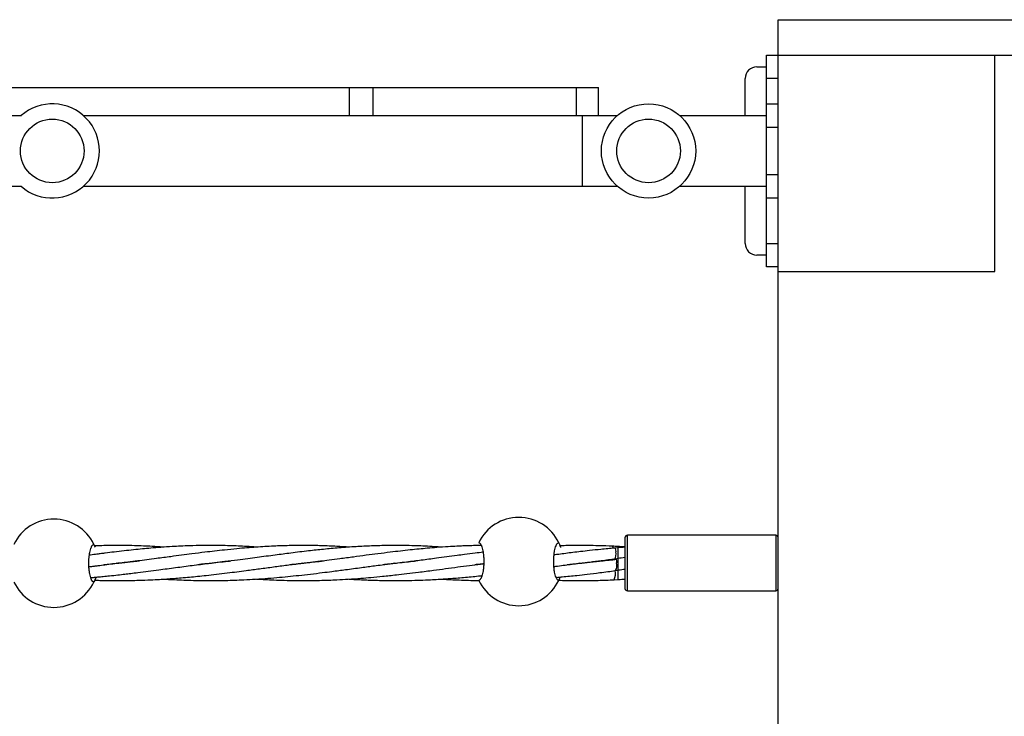
# Model space of a CAD drawing. Units: millimetres. Extents: x -2336 to 5807, y -8620 to 273.
# Drawn here: x 1616 to 2034, y -1882 to -1586 of the extents above; entities that cross this region are included whole.
import ezdxf

# ---------------------------------------------------------------- set-up
doc = ezdxf.new("R2010")
doc.units = ezdxf.units.MM

msp = doc.modelspace()

# ---------------------------------------------------------------- linework, layer by layer
at = {"color": 7, "linetype": 'Continuous', "lineweight": 25}
for p, q in [((1938.18, -1586.27), (2888.18, -1586.27)), ((1938.18, -2551.27), (1938.18, -1586.27)), ((1933.18, -1601.27), (2893.18, -1601.27)), ((1933.18, -1691.27), (1933.18, -1601.27)), ((2030.18, -1693.27), (2030.18, -1601.27)), ((1929.18, -1606.27), (1933.18, -1606.27)), ((1924.18, -1627.01), (1924.18, -1611.27)), ((1938.18, -1611.27), (1933.18, -1611.27)), ((1379.49, -1615.01), (1861.88, -1615.01)), ((1756.16, -1615.01), (1756.16, -1627.01)), ((1766.11, -1615.01), (1766.11, -1627.01)), ((1852.52, -1615.01), (1852.52, -1627.01)), ((1861.88, -1627.01), (1861.88, -1615.01)), ((1933.18, -1622.01), (1938.18, -1622.01)), ((1382.35, -1627.01), (1616.99, -1627.01)), ((1643.35, -1627.01), (1869.95, -1627.01)), ((1855.12, -1657.01), (1855.12, -1627.01)), ((1896.41, -1627.01), (1933.18, -1627.01)), ((1938.18, -1632.01), (1933.18, -1632.01)), ((1933.18, -1652.01), (1938.18, -1652.01)), ((1382.35, -1657.01), (1616.99, -1657.01)), ((1643.35, -1657.01), (1869.95, -1657.01)), ((1896.41, -1657.01), (1933.18, -1657.01)), ((1924.18, -1681.27), (1924.18, -1657.01)), ((1938.18, -1662.01), (1933.18, -1662.01)), ((1933.18, -1681.27), (1938.18, -1681.27)), ((1933.18, -1686.27), (1929.18, -1686.27)), ((1938.18, -1691.27), (1933.18, -1691.27)), ((1938.18, -1693.27), (2030.18, -1693.27)), ((1937.18, -1805.21), (1874.18, -1805.21)), ((1873.18, -1806.21), (1873.18, -1827.81)), ((1870.13, -1810.52), (1868.83, -1810.67)), ((1657.96, -1817.06), (1658.36, -1817.1)), ((1697.23, -1817.15), (1696.86, -1817.11)), ((1697.26, -1817.06), (1697.63, -1817.1)), ((1736.54, -1817.15), (1736.18, -1817.1)), ((1775.79, -1817.14), (1775.44, -1817.11)), ((1854.44, -1817.15), (1854.04, -1817.1)), ((1854.43, -1817.06), (1854.83, -1817.1)), ((1870.13, -1815.09), (1869.16, -1815.34)), ((1869.2, -1820.23), (1870.13, -1819.99)), ((1868.59, -1824.12), (1870.13, -1824.03)), ((1874.18, -1828.81), (1937.18, -1828.81))]:
    msp.add_line(p, q, dxfattribs=at)
at = {"color": 8, "linetype": 'Continuous', "lineweight": 25}
for p, q in [((1874.18, -1828.81), (1874.18, -1805.21)), ((1937.18, -1805.21), (1937.18, -1828.81))]:
    msp.add_line(p, q, dxfattribs=at)
at = {"color": 7, "linetype": 'Continuous', "lineweight": 25, "flags": 128}
for points in [[(1868.83, -1810.67), (1868.85, -1810.67), (1869.03, -1810.88), (1869.17, -1811.43), (1869.27, -1812.24)], [(1869.17, -1815.33), (1869.19, -1815.33), (1869.37, -1815.54), (1869.51, -1816.09), (1869.61, -1816.9)]]:
    msp.add_lwpolyline(points, dxfattribs=at)
at = {"color": 7, "linetype": 'Continuous', "lineweight": 25}
for centre, radius in [((1883.18, -1642.01), 20), ((1630.12, -1642.01), 13.5), ((1883.18, -1642.01), 13.5)]:
    msp.add_circle(centre, radius, dxfattribs=at)
for centre, radius, start, end in [((1929.18, -1611.27), 5, 90, 180), ((1630.12, -1642.01), 20, 228.5904, 131.4096), ((1929.18, -1681.27), 5, 180, 270), ((1630.79, -1817.1), 18.75, 25.2562, 154.7438), ((1828.09, -1816.38), 18.75, 25.2562, 154.7438), ((1874.18, -1806.21), 1, 90, 180), ((1937.18, -1806.21), 1, 360, 90), ((1867.18, -1810.68), 1.08, 358.837, 46.5192), ((1864.53, -1813.33), 4.86, 332.5917, 12.975), ((1864.86, -1817.99), 4.88, 332.6654, 12.9362), ((1863.21, -1821.65), 5.92, 335.292, 13.6109), ((1630.79, -1817.1), 18.75, 205.2562, 334.7438), ((1828.09, -1816.38), 18.75, 205.2562, 334.7438), ((1874.18, -1827.81), 1, 180, 270), ((1937.18, -1827.81), 1, 270, 0)]:
    msp.add_arc(centre, radius, start, end, dxfattribs=at)
for points, knots in [([(1647.74, -1825.1), (1647.62, -1825.1), (1647.49, -1825.05), (1647.29, -1824.9), (1647.23, -1824.84), (1647.1, -1824.69), (1647.04, -1824.6), (1646.85, -1824.31), (1646.73, -1824.07), (1646.5, -1823.5), (1646.39, -1823.16), (1646.18, -1822.43), (1646.09, -1822.03), (1645.97, -1821.38), (1645.93, -1821.15), (1645.86, -1820.69), (1645.83, -1820.45), (1645.74, -1819.72), (1645.7, -1819.22), (1645.64, -1818.17), (1645.62, -1817.64), (1645.62, -1816.84), (1645.63, -1816.58), (1645.64, -1816.04), (1645.65, -1815.78), (1645.7, -1814.99), (1645.74, -1814.49), (1645.83, -1813.76), (1645.86, -1813.52), (1645.93, -1813.05), (1645.97, -1812.82), (1646.09, -1812.17), (1646.18, -1811.77), (1646.39, -1811.03), (1646.5, -1810.7), (1646.67, -1810.27), (1646.73, -1810.14), (1646.85, -1809.9), (1646.91, -1809.79), (1647.1, -1809.49), (1647.23, -1809.35), (1647.48, -1809.15), (1647.62, -1809.1), (1647.74, -1809.1)], [0, 0, 0, 0, 0.0625, 0.0625, 0.09375, 0.09375, 0.125, 0.125, 0.1875, 0.1875, 0.25, 0.25, 0.3125, 0.3125, 0.34375, 0.34375, 0.375, 0.375, 0.4375, 0.4375, 0.5, 0.5, 0.53125, 0.53125, 0.5625, 0.5625, 0.625, 0.625, 0.65625, 0.65625, 0.6875, 0.6875, 0.75, 0.75, 0.8125, 0.8125, 0.84375, 0.84375, 0.875, 0.875, 0.9375, 0.9375, 1, 1, 1, 1]), ([(1647.74, -1809.1), (1647.78, -1809.16), (1647.84, -1809.27), (1648.14, -1810.01), (1648.26, -1810.32)], [0, 0, 0, 0, 0.581543, 1, 1, 1, 1]), ([(1811.13, -1808.38), (1811.26, -1808.38), (1811.39, -1808.43), (1811.58, -1808.58), (1811.65, -1808.64), (1811.78, -1808.79), (1811.84, -1808.88), (1812.03, -1809.17), (1812.15, -1809.41), (1812.38, -1809.98), (1812.49, -1810.31), (1812.69, -1811.05), (1812.78, -1811.45), (1812.91, -1812.1), (1812.95, -1812.32), (1813.02, -1812.79), (1813.05, -1813.03), (1813.14, -1813.76), (1813.18, -1814.26), (1813.24, -1815.31), (1813.26, -1815.84), (1813.26, -1816.64), (1813.25, -1816.9), (1813.24, -1817.43), (1813.23, -1817.7), (1813.18, -1818.48), (1813.14, -1818.99), (1813.05, -1819.72), (1813.02, -1819.96), (1812.95, -1820.43), (1812.91, -1820.65), (1812.79, -1821.3), (1812.69, -1821.71), (1812.49, -1822.45), (1812.38, -1822.77), (1812.21, -1823.2), (1812.15, -1823.33), (1812.03, -1823.58), (1811.97, -1823.69), (1811.78, -1823.98), (1811.65, -1824.13), (1811.39, -1824.33), (1811.26, -1824.38), (1811.13, -1824.38)], [0, 0, 0, 0, 0.0625, 0.0625, 0.09375, 0.09375, 0.125, 0.125, 0.1875, 0.1875, 0.25, 0.25, 0.3125, 0.3125, 0.34375, 0.34375, 0.375, 0.375, 0.4375, 0.4375, 0.5, 0.5, 0.53125, 0.53125, 0.5625, 0.5625, 0.625, 0.625, 0.65625, 0.65625, 0.6875, 0.6875, 0.75, 0.75, 0.8125, 0.8125, 0.84375, 0.84375, 0.875, 0.875, 0.9375, 0.9375, 1, 1, 1, 1]), ([(1845.05, -1824.38), (1844.92, -1824.38), (1844.79, -1824.33), (1844.6, -1824.18), (1844.53, -1824.12), (1844.4, -1823.97), (1844.34, -1823.89), (1844.15, -1823.59), (1844.03, -1823.35), (1843.8, -1822.78), (1843.69, -1822.45), (1843.49, -1821.72), (1843.4, -1821.32), (1843.27, -1820.67), (1843.23, -1820.44), (1843.16, -1819.97), (1843.13, -1819.73), (1843.04, -1819.01), (1843, -1818.5), (1842.94, -1817.45), (1842.92, -1816.92), (1842.92, -1816.13), (1842.93, -1815.86), (1842.94, -1815.33), (1842.95, -1815.06), (1843, -1814.28), (1843.04, -1813.77), (1843.13, -1813.04), (1843.16, -1812.8), (1843.23, -1812.33), (1843.27, -1812.11), (1843.39, -1811.46), (1843.48, -1811.06), (1843.69, -1810.32), (1843.8, -1809.99), (1843.97, -1809.56), (1844.03, -1809.43), (1844.15, -1809.19), (1844.21, -1809.07), (1844.4, -1808.78), (1844.53, -1808.63), (1844.79, -1808.43), (1844.92, -1808.38), (1845.05, -1808.38)], [0, 0, 0, 0, 0.0625, 0.0625, 0.09375, 0.09375, 0.125, 0.125, 0.1875, 0.1875, 0.25, 0.25, 0.3125, 0.3125, 0.34375, 0.34375, 0.375, 0.375, 0.4375, 0.4375, 0.5, 0.5, 0.53125, 0.53125, 0.5625, 0.5625, 0.625, 0.625, 0.65625, 0.65625, 0.6875, 0.6875, 0.75, 0.75, 0.8125, 0.8125, 0.84375, 0.84375, 0.875, 0.875, 0.9375, 0.9375, 1, 1, 1, 1]), ([(1845.05, -1808.38), (1845.09, -1808.47), (1845.16, -1808.65), (1845.56, -1809.47), (1845.79, -1810.24), (1845.84, -1810.41)], [0, 0, 0, 0, 0.441401, 0.881767, 1, 1, 1, 1]), ([(1716.78, -1810.27), (1715.38, -1810.17), (1711.61, -1809.91), (1705.25, -1809.65), (1699.01, -1809.54), (1693.33, -1809.58), (1688.95, -1809.67), (1684.68, -1809.84), (1680.58, -1810.06), (1676.39, -1810.34), (1672.17, -1810.68), (1668.32, -1811.03), (1664.55, -1811.41), (1660.53, -1811.85), (1656.52, -1812.32), (1653.31, -1812.72), (1650.9, -1813.03), (1648.82, -1813.29), (1647.11, -1813.51), (1646.03, -1813.66), (1645.85, -1813.68)], [0, 0, 0, 0, 0.059395, 0.159763, 0.270223, 0.324489, 0.401321, 0.456577, 0.506173, 0.574788, 0.634889, 0.684735, 0.737366, 0.79432, 0.853903, 0.905571, 0.92857, 0.954874, 0.992403, 1, 1, 1, 1]), ([(1677.63, -1810.27), (1677.43, -1810.25), (1675.72, -1810.12), (1672.8, -1809.96), (1668.79, -1809.77), (1664.87, -1809.64), (1660.79, -1809.56), (1656.73, -1809.55), (1652.95, -1809.6), (1650.1, -1809.67), (1648.49, -1809.73), (1648.03, -1809.75)], [0, 0, 0, 0, 0.0199643, 0.173171, 0.2960238, 0.4260976, 0.5704848, 0.7103917, 0.8373903, 0.9528111, 1, 1, 1, 1]), ([(1756.25, -1810.28), (1754.46, -1810.16), (1750.47, -1809.89), (1744.42, -1809.65), (1737.69, -1809.53), (1730.95, -1809.59), (1723.79, -1809.83), (1717.83, -1810.18), (1712.62, -1810.58), (1708.16, -1810.97), (1703.58, -1811.44), (1699.05, -1811.94), (1694.42, -1812.49), (1689.77, -1813.07), (1684.93, -1813.71), (1679.94, -1814.37), (1675.01, -1815.03), (1670.32, -1815.64), (1666.26, -1816.16), (1662.51, -1816.63), (1658.93, -1817.04), (1655.75, -1817.4), (1653.46, -1817.64), (1652.29, -1817.76), (1652.11, -1817.77)], [0, 0, 0, 0, 0.052215, 0.115915, 0.176514, 0.24896, 0.312489, 0.38542, 0.422802, 0.463821, 0.514793, 0.555624, 0.594628, 0.648104, 0.689492, 0.733311, 0.790734, 0.830018, 0.866167, 0.905754, 0.935718, 0.967203, 0.995005, 1, 1, 1, 1]), ([(1795.49, -1810.27), (1794.45, -1810.2), (1792.07, -1810.03), (1788.5, -1809.85), (1784.57, -1809.69), (1780.61, -1809.59), (1776.53, -1809.55), (1771.53, -1809.58), (1765.74, -1809.72), (1758.83, -1810.06), (1752.02, -1810.55), (1745.32, -1811.17), (1738.51, -1811.91), (1731.69, -1812.74), (1724.4, -1813.68), (1718.31, -1814.5), (1712.99, -1815.2), (1708.43, -1815.8), (1703.73, -1816.39), (1699.08, -1816.94), (1695.27, -1817.38), (1692.91, -1817.61), (1691.94, -1817.71)], [0, 0, 0, 0, 0.030359, 0.069867, 0.104676, 0.145629, 0.186392, 0.224511, 0.292176, 0.35646, 0.427131, 0.491203, 0.55214, 0.625001, 0.688869, 0.762206, 0.799802, 0.841016, 0.892283, 0.933398, 0.972664, 1, 1, 1, 1]), ([(1812.15, -1809.58), (1811.75, -1809.58), (1810.44, -1809.6), (1808.19, -1809.64), (1805.66, -1809.72), (1803.55, -1809.81), (1801.12, -1809.92), (1797.78, -1810.1), (1793.59, -1810.39), (1789.47, -1810.73), (1785.68, -1811.08), (1781.88, -1811.47), (1777.81, -1811.92), (1773.26, -1812.46), (1768.42, -1813.07), (1763.22, -1813.75), (1757.82, -1814.47), (1752.57, -1815.16), (1747.88, -1815.78), (1743.71, -1816.3), (1739.36, -1816.83), (1735.03, -1817.33), (1732.12, -1817.63), (1730.92, -1817.75)], [0, 0, 0, 0, 0.015131, 0.049244, 0.084373, 0.110265, 0.128544, 0.175367, 0.235525, 0.286071, 0.32933, 0.376669, 0.427746, 0.480697, 0.545293, 0.606684, 0.672433, 0.743256, 0.798753, 0.843579, 0.894935, 0.956569, 1, 1, 1, 1]), ([(1812.96, -1812.42), (1811.85, -1812.55), (1809.22, -1812.87), (1805.54, -1813.35), (1800.04, -1814.08), (1793.95, -1814.89), (1786.82, -1815.83), (1780.1, -1816.67), (1774.68, -1817.3), (1771.33, -1817.63), (1770.51, -1817.71)], [0, 0, 0, 0, 0.078869, 0.188388, 0.263077, 0.470355, 0.620859, 0.765961, 0.942984, 1, 1, 1, 1]), ([(1868.83, -1810.67), (1866.87, -1810.84), (1863.3, -1811.17), (1858.48, -1811.68), (1854.53, -1812.14), (1851.17, -1812.55), (1848.06, -1812.93), (1845.4, -1813.28), (1843.75, -1813.49), (1843.09, -1813.58)], [0, 0, 0, 0, 0.230458, 0.418097, 0.563883, 0.691055, 0.809321, 0.923958, 1, 1, 1, 1]), ([(1867.91, -1809.89), (1865.96, -1809.81), (1862.42, -1809.66), (1857.64, -1809.57), (1853.74, -1809.55), (1850.42, -1809.58), (1847.76, -1809.64), (1846.18, -1809.69), (1845.61, -1809.71)], [0, 0, 0, 0, 0.262509, 0.476352, 0.6426, 0.787594, 0.922459, 1, 1, 1, 1]), ([(1870.13, -1809.99), (1869.76, -1809.97), (1869, -1809.94), (1868.28, -1809.91), (1867.91, -1809.89)], [0, 0, 0, 0, 0.502599, 1, 1, 1, 1]), ([(1873.18, -1810.17), (1873.16, -1810.17), (1872.14, -1810.1), (1871.13, -1810.04), (1870.13, -1809.99)], [0, 0, 0, 0, 0.021883, 1, 1, 1, 1]), ([(1870.13, -1810), (1870.13, -1810), (1870.13, -1809.98), (1870.13, -1810.09), (1870.13, -1810.25), (1870.13, -1810.44), (1870.13, -1810.52)], [0, 0, 0, 0, 0.102445, 0.455022, 0.780083, 1, 1, 1, 1]), ([(1873.18, -1810.29), (1873.16, -1810.3), (1872.15, -1810.36), (1871.13, -1810.44), (1870.13, -1810.52)], [0, 0, 0, 0, 0.019959, 1, 1, 1, 1]), ([(1870.13, -1810.53), (1870.13, -1810.53), (1870.13, -1810.51), (1870.13, -1810.61), (1870.13, -1810.86), (1870.13, -1811.31), (1870.13, -1811.77), (1870.13, -1811.97)], [0, 0, 0, 0, 0.063299, 0.260795, 0.442878, 0.75402, 1, 1, 1, 1]), ([(1870.13, -1811.97), (1870.13, -1812.19), (1870.13, -1812.69), (1870.13, -1813.4), (1870.13, -1814.02), (1870.13, -1814.49), (1870.13, -1814.86), (1870.13, -1815), (1870.13, -1815.05)], [0, 0, 0, 0, 0.196177, 0.444323, 0.58954, 0.747049, 0.913971, 1, 1, 1, 1]), ([(1645.66, -1818.61), (1645.97, -1818.57), (1646.75, -1818.46), (1648.04, -1818.29), (1649.99, -1818.04), (1652.6, -1817.71), (1655.75, -1817.32), (1658.77, -1816.96), (1661.43, -1816.65), (1664, -1816.37), (1665.84, -1816.18), (1666.9, -1816.08), (1666.99, -1816.07)], [0, 0, 0, 0, 0.042689, 0.10919, 0.180499, 0.315734, 0.474655, 0.623633, 0.739771, 0.849733, 0.986848, 1, 1, 1, 1]), ([(1646.41, -1823.21), (1646.8, -1823.17), (1647.82, -1823.09), (1649.6, -1822.92), (1651.88, -1822.7), (1654.71, -1822.41), (1657.76, -1822.08), (1660.76, -1821.73), (1663.58, -1821.4), (1668.39, -1820.8), (1674.74, -1819.97), (1682.45, -1818.94), (1689.49, -1818.01), (1696.91, -1817.09), (1702.33, -1816.45), (1705.46, -1816.16), (1705.85, -1816.12)], [0, 0, 0, 0, 0.019156, 0.050764, 0.088591, 0.132373, 0.191578, 0.240412, 0.282177, 0.3326, 0.481346, 0.601756, 0.721795, 0.838958, 0.980156, 1, 1, 1, 1]), ([(1648.09, -1824.29), (1648.25, -1824.3), (1649.17, -1824.33), (1650.98, -1824.38), (1653.86, -1824.44), (1657.03, -1824.46), (1660.29, -1824.46), (1663.55, -1824.41), (1667.38, -1824.32), (1671.49, -1824.16), (1675.4, -1823.96), (1678.67, -1823.75), (1681.75, -1823.53), (1684.97, -1823.28), (1688.34, -1822.98), (1691.88, -1822.63), (1695.68, -1822.23), (1699.89, -1821.75), (1704.21, -1821.23), (1708.42, -1820.7), (1712.99, -1820.1), (1718.16, -1819.42), (1723.97, -1818.64), (1729.8, -1817.88), (1735.71, -1817.15), (1740.85, -1816.55), (1744.05, -1816.23), (1745.24, -1816.11)], [0, 0, 0, 0, 0.004773, 0.028097, 0.055084, 0.092316, 0.124629, 0.154184, 0.191509, 0.241139, 0.279427, 0.310455, 0.341057, 0.373221, 0.409026, 0.444083, 0.481807, 0.525749, 0.573645, 0.615241, 0.656024, 0.715422, 0.776323, 0.837369, 0.898453, 0.962351, 1, 1, 1, 1]), ([(1657.94, -1817.15), (1657.92, -1817.15), (1657.79, -1817.13), (1657.66, -1817.12), (1657.55, -1817.11)], [0, 0, 0, 0, 0.1891505, 1, 1, 1, 1]), ([(1677.59, -1823.82), (1678.22, -1823.86), (1679.7, -1823.95), (1682.47, -1824.1), (1685.98, -1824.25), (1689.72, -1824.37), (1693.69, -1824.45), (1697.91, -1824.47), (1702.37, -1824.43), (1706.53, -1824.32), (1710.69, -1824.17), (1715.26, -1823.93), (1720.32, -1823.6), (1725.3, -1823.19), (1730.09, -1822.74), (1734.84, -1822.25), (1739.73, -1821.69), (1744.39, -1821.12), (1748.41, -1820.61), (1751.69, -1820.18), (1754.75, -1819.78), (1757.95, -1819.35), (1761.16, -1818.92), (1764.12, -1818.53), (1767.05, -1818.15), (1770.52, -1817.7), (1774.45, -1817.21), (1778.49, -1816.75), (1781.77, -1816.38), (1783.71, -1816.19), (1784.47, -1816.11)], [0, 0, 0, 0, 0.017387, 0.041163, 0.07685, 0.114533, 0.144944, 0.186642, 0.231308, 0.268527, 0.301751, 0.346428, 0.39545, 0.44213, 0.485007, 0.529054, 0.574985, 0.622029, 0.659876, 0.688215, 0.714844, 0.746477, 0.778798, 0.806056, 0.831043, 0.862211, 0.905439, 0.943754, 0.978021, 1, 1, 1, 1]), ([(1716.85, -1823.81), (1719.3, -1823.96), (1723.18, -1824.18), (1728.72, -1824.37), (1733.53, -1824.46), (1738.52, -1824.47), (1743.21, -1824.4), (1747.3, -1824.27), (1751.38, -1824.1), (1755.89, -1823.85), (1760.72, -1823.51), (1765.59, -1823.1), (1770.62, -1822.62), (1775.69, -1822.07), (1780.77, -1821.48), (1786.03, -1820.83), (1791.51, -1820.12), (1797.07, -1819.37), (1802.13, -1818.7), (1807.07, -1818.05), (1810.75, -1817.58), (1812.78, -1817.34), (1813.23, -1817.29)], [0, 0, 0, 0, 0.075565, 0.119696, 0.17092, 0.223616, 0.273308, 0.315212, 0.349647, 0.399087, 0.454423, 0.498719, 0.549878, 0.610544, 0.656369, 0.708206, 0.775439, 0.828389, 0.88315, 0.935184, 0.985605, 1, 1, 1, 1]), ([(1736.56, -1817.06), (1736.62, -1817.06), (1736.74, -1817.08), (1736.86, -1817.09), (1736.93, -1817.1)], [0, 0, 0, 0, 0.43861, 1, 1, 1, 1]), ([(1775.85, -1817.06), (1775.86, -1817.06), (1775.98, -1817.07), (1776.09, -1817.09), (1776.19, -1817.1)], [0, 0, 0, 0, 0.120576, 1, 1, 1, 1]), ([(1813.23, -1817.36), (1812.74, -1817.41), (1811.47, -1817.55), (1810.2, -1817.68), (1809.43, -1817.76)], [0, 0, 0, 0, 0.387782, 1, 1, 1, 1]), ([(1843.03, -1818.49), (1843.29, -1818.46), (1844.62, -1818.28), (1846.93, -1817.98), (1850, -1817.59), (1853.35, -1817.18), (1857.48, -1816.7), (1862.77, -1816.12), (1866.68, -1815.76), (1868.85, -1815.57)], [0, 0, 0, 0, 0.029824, 0.15307, 0.267586, 0.383939, 0.542358, 0.747161, 1, 1, 1, 1]), ([(1869.17, -1815.33), (1867.16, -1815.59), (1863.51, -1816.07), (1858.56, -1816.68), (1854.51, -1817.15), (1851.33, -1817.49), (1849.43, -1817.69), (1848.64, -1817.77)], [0, 0, 0, 0, 0.295608, 0.536304, 0.723298, 0.886371, 1, 1, 1, 1]), ([(1873.18, -1814.69), (1873.16, -1814.69), (1872.14, -1814.82), (1871.12, -1814.96), (1870.13, -1815.09)], [0, 0, 0, 0, 0.024145, 1, 1, 1, 1]), ([(1870.13, -1815.1), (1870.13, -1815.1), (1870.13, -1815.08), (1870.13, -1815.18), (1870.13, -1815.43), (1870.13, -1815.88), (1870.13, -1816.34), (1870.13, -1816.54)], [0, 0, 0, 0, 0.06261, 0.260252, 0.442468, 0.753839, 1, 1, 1, 1]), ([(1870.13, -1816.54), (1870.13, -1816.76), (1870.13, -1817.26), (1870.13, -1817.97), (1870.13, -1818.59), (1870.13, -1819.07), (1870.13, -1819.49), (1870.13, -1819.8), (1870.13, -1819.97), (1870.13, -1819.97), (1870.13, -1819.97)], [0, 0, 0, 0, 0.142427, 0.322584, 0.428013, 0.542367, 0.663554, 0.78847, 0.913387, 1, 1, 1, 1]), ([(1843.99, -1823.11), (1844.85, -1823.03), (1846.74, -1822.86), (1849.68, -1822.57), (1853.18, -1822.2), (1857.47, -1821.71), (1862.94, -1821.04), (1866.97, -1820.52), (1869.19, -1820.23)], [0, 0, 0, 0, 0.102134, 0.223453, 0.3484, 0.517013, 0.733603, 1, 1, 1, 1]), ([(1870.13, -1819.98), (1870.13, -1819.98), (1870.13, -1820.14), (1870.13, -1820.37), (1870.13, -1820.58)], [0, 0, 0, 0, 0.040546, 1, 1, 1, 1]), ([(1870.13, -1820.58), (1870.13, -1820.8), (1870.13, -1821.3), (1870.13, -1822.02), (1870.13, -1822.63), (1870.13, -1823.11), (1870.13, -1823.53), (1870.13, -1823.84), (1870.13, -1824.01), (1870.13, -1824.01), (1870.13, -1824.01)], [0, 0, 0, 0, 0.142481, 0.322706, 0.428175, 0.542572, 0.663805, 0.788769, 0.913733, 1, 1, 1, 1]), ([(1870.14, -1819.99), (1870.27, -1819.97), (1871.28, -1819.84), (1872.3, -1819.7), (1873.18, -1819.59)], [0, 0, 0, 0, 0.12904, 1, 1, 1, 1]), ([(1648.55, -1823.02), (1648.45, -1823.35), (1648.13, -1824.31), (1647.8, -1824.97), (1647.76, -1825.06), (1647.74, -1825.1)], [0, 0, 0, 0, 0.253883, 0.736679, 1, 1, 1, 1]), ([(1756.17, -1823.82), (1756.26, -1823.82), (1757.5, -1823.91), (1759.74, -1824.03), (1762.8, -1824.18), (1765.81, -1824.29), (1769.39, -1824.4), (1773.46, -1824.46), (1777.65, -1824.46), (1781.9, -1824.41), (1786.17, -1824.29), (1790.3, -1824.12), (1793.74, -1823.93), (1796.69, -1823.74), (1799.49, -1823.54), (1802.43, -1823.31), (1805.51, -1823.04), (1808.64, -1822.74), (1810.97, -1822.51), (1812.24, -1822.37), (1812.49, -1822.34)], [0, 0, 0, 0, 0.004357, 0.066585, 0.11914, 0.16704, 0.226581, 0.309498, 0.383443, 0.449011, 0.535173, 0.610647, 0.668822, 0.71837, 0.767383, 0.818342, 0.875204, 0.932046, 0.986243, 1, 1, 1, 1]), ([(1795.46, -1823.82), (1795.47, -1823.82), (1796.33, -1823.88), (1798.1, -1823.98), (1801.22, -1824.14), (1804.76, -1824.29), (1808.22, -1824.39), (1810.32, -1824.42), (1811.16, -1824.43)], [0, 0, 0, 0, 0.002167, 0.163755, 0.339829, 0.598099, 0.839697, 1, 1, 1, 1]), ([(1845.64, -1822.96), (1845.6, -1823.05), (1845.37, -1823.76), (1845.1, -1824.25), (1845.06, -1824.35), (1845.05, -1824.38)], [0, 0, 0, 0, 0.09262, 0.679766, 1, 1, 1, 1]), ([(1845.08, -1824.31), (1845.08, -1824.31), (1846.11, -1824.35), (1848.28, -1824.4), (1851.95, -1824.46), (1856.48, -1824.47), (1862.15, -1824.39), (1866.31, -1824.22), (1868.59, -1824.12)], [0, 0, 0, 0, 0.000425, 0.131412, 0.276934, 0.46843, 0.708724, 1, 1, 1, 1]), ([(1870.13, -1824.03), (1870.27, -1824.02), (1871.28, -1823.97), (1872.3, -1823.9), (1873.18, -1823.85)], [0, 0, 0, 0, 0.128559, 1, 1, 1, 1])]:
    msp.add_open_spline(points, degree=3, knots=knots, dxfattribs=at)

doc.saveas('drawing.dxf')
